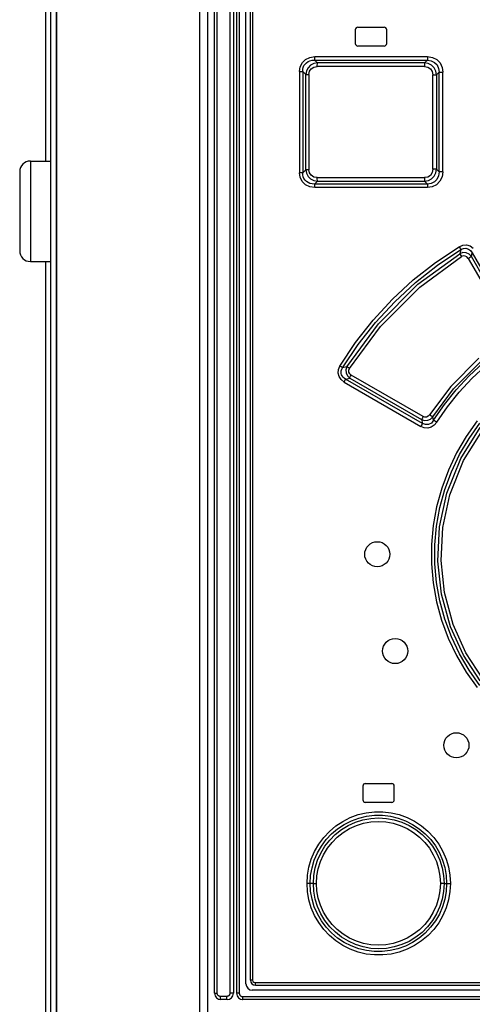
# Model space of a CAD drawing. Units: millimetres. Extents: x 0 to 594, y 0 to 420.
# Drawn here: x 59 to 66, y 258 to 273 of the extents above; entities that cross this region are included whole.
import ezdxf

# ---------------------------------------------------------------- set-up
doc = ezdxf.new("R2010")
doc.units = ezdxf.units.MM
doc.header["$LTSCALE"] = 32.67
doc.layers.get('0').update_dxf_attribs({"linetype": 'CONTINUOUS'})

msp = doc.modelspace()

# ---------------------------------------------------------------- linework, layer by layer
at = {"color": 7, "linetype": 'CONTINUOUS'}
for p, q in [((59.134, 165.952), (59.134, 283.881)), ((58.954, 283.827), (58.954, 271.052)), ((59.034, 283.852), (59.034, 165.952)), ((59.124, 283.852), (59.124, 165.952)), ((61.534, 283.852), (61.534, 166.042)), ((61.644, 257.802), (61.644, 283.752)), ((61.944, 283.752), (61.944, 257.802)), ((61.994, 283.702), (61.994, 257.802)), ((62.144, 257.952), (62.144, 283.552)), ((62.214, 258.012), (62.214, 283.472)), ((63.884, 273.142), (63.884, 272.922)), ((63.924, 273.182), (64.344, 273.182)), ((64.384, 272.922), (64.384, 273.142)), ((64.344, 272.882), (63.924, 272.882)), ((63.237, 272.657), (65.032, 272.658)), ((63.283, 272.613), (63.237, 272.657)), ((65.032, 272.658), (64.988, 272.613)), ((58.714, 271.052), (59.034, 271.052)), ((58.544, 270.882), (58.544, 269.622)), ((63.237, 270.686), (63.283, 270.731)), ((64.988, 270.73), (65.032, 270.686)), ((65.032, 270.686), (63.237, 270.686)), ((58.714, 269.452), (59.034, 269.452)), ((58.954, 269.452), (58.954, 225.052)), ((64.004, 261.102), (64.004, 260.882)), ((64.044, 261.142), (64.464, 261.142)), ((64.504, 260.882), (64.504, 261.102)), ((64.464, 260.842), (64.044, 260.842)), ((62.294, 257.932), (74.774, 257.932)), ((61.844, 257.702), (61.744, 257.702)), ((74.984, 257.702), (62.094, 257.702)), ((74.834, 257.852), (62.244, 257.852))]:
    msp.add_line(p, q, dxfattribs=at)
at = {"color": 9, "linetype": 'CONTINUOUS'}
for p, q in [((61.407, 283.852), (61.407, 166.042)), ((61.688, 257.802), (61.688, 283.752)), ((61.888, 283.752), (61.888, 257.802)), ((62.038, 283.702), (62.038, 257.802)), ((62.249, 283.472), (62.249, 258.012)), ((63.008, 272.554), (63.042, 272.619)), ((63.042, 272.619), (63.094, 272.67)), ((63.068, 272.571), (63.085, 272.596)), ((63.085, 272.596), (63.107, 272.617)), ((63.094, 272.67), (63.161, 272.702)), ((63.107, 272.617), (63.133, 272.635)), ((63.133, 272.635), (63.163, 272.648)), ((63.161, 272.702), (63.24, 272.714)), ((63.163, 272.648), (63.198, 272.656)), ((63.224, 272.602), (63.173, 272.576)), ((63.198, 272.656), (63.237, 272.657)), ((63.283, 272.613), (63.224, 272.602)), ((63.237, 272.657), (63.239, 272.67)), ((63.239, 272.67), (63.24, 272.69)), ((63.24, 272.69), (63.24, 272.714)), ((63.24, 272.714), (65.034, 272.714)), ((63.279, 272.58), (63.281, 272.6)), ((63.281, 272.6), (63.283, 272.613)), ((64.988, 272.613), (63.283, 272.613)), ((64.987, 272.601), (64.986, 272.581)), ((64.988, 272.613), (64.987, 272.601)), ((65.046, 272.603), (64.988, 272.613)), ((65.033, 272.67), (65.032, 272.657)), ((65.032, 272.658), (65.094, 272.649)), ((65.034, 272.69), (65.033, 272.67)), ((65.034, 272.714), (65.034, 272.69)), ((65.034, 272.714), (65.112, 272.702)), ((65.098, 272.576), (65.046, 272.603)), ((65.094, 272.649), (65.146, 272.623)), ((65.112, 272.702), (65.18, 272.667)), ((65.146, 272.623), (65.186, 272.581)), ((65.18, 272.667), (65.233, 272.613)), ((65.233, 272.613), (65.267, 272.543)), ((62.996, 272.478), (63.008, 272.554)), ((62.996, 272.478), (62.996, 270.866)), ((62.996, 272.478), (63.047, 272.478)), ((63.047, 272.478), (63.049, 272.512)), ((63.047, 272.478), (63.047, 270.866)), ((63.047, 272.478), (63.097, 272.43)), ((63.049, 272.512), (63.056, 272.543)), ((63.056, 272.543), (63.068, 272.571)), ((63.107, 272.486), (63.097, 272.43)), ((63.132, 272.535), (63.107, 272.486)), ((63.173, 272.576), (63.132, 272.535)), ((63.147, 272.43), (63.157, 272.481)), ((63.157, 272.481), (63.184, 272.52)), ((63.184, 272.52), (63.226, 272.547)), ((63.226, 272.547), (63.279, 272.557)), ((63.279, 272.557), (63.279, 272.58)), ((64.986, 272.557), (63.279, 272.557)), ((64.986, 272.581), (64.986, 272.557)), ((64.986, 272.557), (65.038, 272.547)), ((65.038, 272.547), (65.08, 272.518)), ((65.08, 272.518), (65.107, 272.476)), ((65.139, 272.535), (65.098, 272.576)), ((65.107, 272.476), (65.118, 272.422)), ((65.167, 272.482), (65.139, 272.535)), ((65.178, 272.422), (65.167, 272.482)), ((65.178, 272.422), (65.218, 272.464)), ((65.186, 272.581), (65.211, 272.527)), ((65.211, 272.527), (65.218, 272.464)), ((65.218, 270.88), (65.218, 272.464)), ((65.218, 272.464), (65.278, 272.464)), ((65.267, 272.543), (65.278, 272.464)), ((65.278, 270.88), (65.278, 272.464)), ((63.097, 270.914), (63.097, 272.43)), ((63.097, 272.43), (63.147, 272.43)), ((63.147, 272.43), (63.147, 270.914)), ((65.118, 270.921), (65.118, 272.422)), ((65.118, 272.422), (65.178, 272.422)), ((65.178, 272.422), (65.178, 270.921)), ((58.714, 271.052), (58.714, 269.452)), ((63.007, 270.793), (62.996, 270.866)), ((63.047, 270.866), (62.996, 270.866)), ((63.097, 270.914), (63.047, 270.866)), ((63.049, 270.832), (63.047, 270.866)), ((63.097, 270.914), (63.107, 270.857)), ((63.147, 270.914), (63.097, 270.914)), ((63.157, 270.865), (63.147, 270.914)), ((63.183, 270.825), (63.157, 270.865)), ((65.107, 270.867), (65.079, 270.824)), ((65.118, 270.921), (65.107, 270.867)), ((65.178, 270.921), (65.118, 270.921)), ((65.167, 270.862), (65.178, 270.921)), ((65.218, 270.88), (65.178, 270.921)), ((65.218, 270.88), (65.21, 270.815)), ((65.278, 270.88), (65.218, 270.88)), ((65.278, 270.88), (65.266, 270.799)), ((63.039, 270.728), (63.007, 270.793)), ((63.092, 270.675), (63.039, 270.728)), ((63.056, 270.801), (63.049, 270.832)), ((63.068, 270.772), (63.056, 270.801)), ((63.086, 270.748), (63.068, 270.772)), ((63.107, 270.727), (63.086, 270.748)), ((63.107, 270.857), (63.134, 270.807)), ((63.133, 270.709), (63.107, 270.727)), ((63.163, 270.696), (63.133, 270.709)), ((63.134, 270.807), (63.174, 270.767)), ((63.174, 270.767), (63.224, 270.741)), ((63.225, 270.797), (63.183, 270.825)), ((63.224, 270.741), (63.283, 270.731)), ((63.279, 270.787), (63.225, 270.797)), ((63.279, 270.763), (63.279, 270.787)), ((63.279, 270.787), (64.986, 270.787)), ((63.281, 270.743), (63.279, 270.763)), ((63.283, 270.731), (63.281, 270.743)), ((63.283, 270.731), (64.988, 270.73)), ((65.037, 270.797), (64.986, 270.787)), ((64.986, 270.787), (64.986, 270.763)), ((64.986, 270.763), (64.987, 270.743)), ((64.987, 270.743), (64.988, 270.73)), ((64.988, 270.73), (65.047, 270.741)), ((65.079, 270.824), (65.037, 270.797)), ((65.047, 270.741), (65.099, 270.768)), ((65.143, 270.719), (65.091, 270.694)), ((65.099, 270.768), (65.14, 270.81)), ((65.14, 270.81), (65.167, 270.862)), ((65.184, 270.76), (65.143, 270.719)), ((65.232, 270.73), (65.178, 270.675)), ((65.21, 270.815), (65.184, 270.76)), ((65.266, 270.799), (65.232, 270.73)), ((63.16, 270.642), (63.092, 270.675)), ((63.24, 270.63), (63.16, 270.642)), ((63.198, 270.688), (63.163, 270.696)), ((63.237, 270.686), (63.198, 270.688)), ((63.239, 270.673), (63.237, 270.686)), ((63.24, 270.653), (63.239, 270.673)), ((63.24, 270.63), (63.24, 270.653)), ((65.034, 270.63), (63.24, 270.63)), ((65.091, 270.694), (65.032, 270.686)), ((65.032, 270.686), (65.033, 270.674)), ((65.033, 270.674), (65.034, 270.654)), ((65.034, 270.654), (65.034, 270.63)), ((65.11, 270.641), (65.034, 270.63)), ((65.178, 270.675), (65.11, 270.641)), ((65.162, 269.438), (65.537, 269.688)), ((65.192, 269.393), (65.564, 269.641)), ((65.537, 269.688), (65.594, 269.712)), ((65.537, 269.688), (65.549, 269.669)), ((65.564, 269.641), (65.548, 269.577)), ((65.549, 269.669), (65.558, 269.652)), ((65.558, 269.652), (65.564, 269.641)), ((65.564, 269.641), (65.605, 269.659)), ((65.594, 269.712), (65.653, 269.716)), ((65.605, 269.659), (65.646, 269.663)), ((65.646, 269.663), (65.686, 269.651)), ((65.653, 269.716), (65.711, 269.7)), ((65.686, 269.651), (65.719, 269.627)), ((65.711, 269.7), (65.76, 269.667)), ((65.719, 269.627), (65.746, 269.59)), ((64.882, 269.09), (65.548, 269.577)), ((64.91, 269.043), (65.576, 269.53)), ((65.597, 269.594), (65.548, 269.577)), ((65.548, 269.577), (65.554, 269.566)), ((65.554, 269.566), (65.563, 269.55)), ((65.563, 269.55), (65.576, 269.53)), ((65.603, 269.54), (65.576, 269.53)), ((65.648, 269.591), (65.597, 269.594)), ((65.633, 269.539), (65.603, 269.54)), ((65.66, 269.526), (65.633, 269.539)), ((65.696, 269.569), (65.648, 269.591)), ((65.681, 269.502), (65.66, 269.526)), ((65.681, 269.502), (65.702, 269.514)), ((65.681, 269.502), (66.34, 268.36)), ((65.732, 269.531), (65.696, 269.569)), ((65.702, 269.514), (65.72, 269.524)), ((65.72, 269.524), (65.732, 269.531)), ((65.732, 269.531), (65.746, 269.59)), ((65.952, 269.15), (65.732, 269.531)), ((65.746, 269.59), (65.98, 269.185)), ((64.807, 269.158), (65.162, 269.438)), ((64.841, 269.116), (65.192, 269.393)), ((64.475, 268.851), (64.807, 269.158)), ((64.251, 268.46), (64.882, 269.09)), ((64.285, 268.418), (64.91, 269.043)), ((64.512, 268.812), (64.841, 269.116)), ((64.168, 268.518), (64.475, 268.851)), ((64.208, 268.483), (64.512, 268.812)), ((63.889, 268.162), (64.168, 268.518)), ((63.75, 267.777), (64.251, 268.46)), ((63.794, 267.748), (64.285, 268.418)), ((63.931, 268.131), (64.208, 268.483)), ((63.639, 267.788), (63.889, 268.162)), ((63.683, 267.759), (63.931, 268.131)), ((65.85, 267.912), (65.403, 267.464)), ((63.611, 267.677), (63.616, 267.734)), ((63.616, 267.734), (63.639, 267.788)), ((63.658, 267.776), (63.639, 267.788)), ((63.673, 267.766), (63.658, 267.776)), ((63.662, 267.714), (63.67, 267.736)), ((63.67, 267.736), (63.683, 267.759)), ((63.683, 267.759), (63.673, 267.766)), ((63.75, 267.777), (63.683, 267.759)), ((63.75, 267.777), (63.734, 267.728)), ((63.76, 267.77), (63.75, 267.777)), ((63.775, 267.759), (63.76, 267.77)), ((63.794, 267.748), (63.775, 267.759)), ((63.783, 267.72), (63.794, 267.748)), ((65.449, 267.426), (65.889, 267.868)), ((65.697, 267.633), (65.919, 267.839)), ((65.738, 267.592), (65.957, 267.794)), ((63.625, 267.621), (63.611, 267.677)), ((63.657, 267.572), (63.625, 267.621)), ((63.706, 267.533), (63.657, 267.572)), ((63.659, 267.692), (63.662, 267.714)), ((63.66, 267.671), (63.659, 267.692)), ((63.666, 267.65), (63.66, 267.671)), ((63.675, 267.631), (63.666, 267.65)), ((63.689, 267.613), (63.675, 267.631)), ((63.707, 267.596), (63.689, 267.613)), ((63.73, 267.581), (63.707, 267.596)), ((63.725, 267.57), (63.73, 267.581)), ((63.73, 267.581), (63.795, 267.597)), ((64.954, 266.875), (63.73, 267.581)), ((63.734, 267.728), (63.737, 267.678)), ((63.737, 267.678), (63.759, 267.633)), ((63.759, 267.633), (63.795, 267.597)), ((63.784, 267.692), (63.783, 267.72)), ((63.796, 267.666), (63.784, 267.692)), ((63.795, 267.597), (63.8, 267.608)), ((63.795, 267.597), (64.94, 266.936)), ((63.82, 267.645), (63.796, 267.666)), ((63.8, 267.608), (63.809, 267.625)), ((63.809, 267.625), (63.82, 267.645)), ((64.966, 266.984), (63.82, 267.645)), ((65.491, 267.411), (65.697, 267.633)), ((65.535, 267.373), (65.738, 267.592)), ((63.706, 267.533), (63.717, 267.553)), ((63.706, 267.533), (64.929, 266.826)), ((63.717, 267.553), (63.725, 267.57)), ((65.403, 267.464), (65.067, 267.01)), ((65.118, 266.979), (65.449, 267.426)), ((65.302, 267.175), (65.491, 267.411)), ((65.35, 267.14), (65.535, 267.373)), ((65.131, 266.924), (65.302, 267.175)), ((65.182, 266.893), (65.35, 267.14)), ((64.946, 266.947), (64.94, 266.936)), ((64.954, 266.964), (64.946, 266.947)), ((64.966, 266.984), (64.954, 266.964)), ((64.992, 266.975), (64.966, 266.984)), ((65.02, 266.976), (64.992, 266.975)), ((65.046, 266.988), (65.02, 266.976)), ((65.067, 267.01), (65.046, 266.988)), ((65.088, 266.997), (65.067, 267.01)), ((65.082, 266.944), (65.118, 266.979)), ((65.106, 266.986), (65.088, 266.997)), ((65.118, 266.979), (65.106, 266.986)), ((65.131, 266.924), (65.118, 266.979)), ((64.94, 266.847), (64.929, 266.826)), ((64.981, 266.806), (64.929, 266.826)), ((64.94, 266.936), (64.954, 266.875)), ((64.94, 266.936), (64.987, 266.921)), ((64.949, 266.863), (64.94, 266.847)), ((64.954, 266.875), (64.949, 266.863)), ((65.001, 266.856), (64.954, 266.875)), ((65.037, 266.801), (64.981, 266.806)), ((64.987, 266.921), (65.037, 266.924)), ((65.049, 266.858), (65.001, 266.856)), ((65.037, 266.924), (65.082, 266.944)), ((65.093, 266.815), (65.037, 266.801)), ((65.095, 266.881), (65.049, 266.858)), ((65.142, 266.846), (65.093, 266.815)), ((65.131, 266.924), (65.095, 266.881)), ((65.143, 266.917), (65.131, 266.924)), ((65.182, 266.893), (65.142, 266.846)), ((65.161, 266.906), (65.143, 266.917)), ((65.182, 266.893), (65.161, 266.906)), ((65.563, 266.318), (65.872, 266.809)), ((65.826, 266.914), (65.65, 266.668)), ((65.694, 266.636), (65.868, 266.88)), ((65.65, 266.668), (65.496, 266.406)), ((65.542, 266.378), (65.694, 266.636)), ((65.607, 266.285), (65.914, 266.775)), ((65.496, 266.406), (65.365, 266.13)), ((65.413, 266.106), (65.542, 266.378)), ((65.339, 265.763), (65.563, 266.318)), ((65.387, 265.738), (65.607, 266.285)), ((65.365, 266.13), (65.259, 265.843)), ((65.308, 265.824), (65.413, 266.106)), ((65.259, 265.843), (65.179, 265.549)), ((65.223, 265.229), (65.339, 265.763)), ((65.23, 265.535), (65.308, 265.824)), ((65.276, 265.22), (65.387, 265.738)), ((65.179, 265.549), (65.125, 265.249)), ((65.177, 265.239), (65.23, 265.535)), ((65.125, 265.249), (65.098, 264.946)), ((65.15, 264.941), (65.177, 265.239)), ((65.197, 264.683), (65.223, 265.229)), ((65.249, 264.693), (65.276, 265.22)), ((65.098, 264.946), (65.098, 264.64)), ((65.151, 264.641), (65.15, 264.941)), ((65.098, 264.64), (65.125, 264.336)), ((65.177, 264.342), (65.151, 264.641)), ((65.255, 264.158), (65.197, 264.683)), ((65.304, 264.184), (65.249, 264.693)), ((65.125, 264.336), (65.179, 264.035)), ((65.23, 264.048), (65.177, 264.342)), ((65.401, 263.636), (65.255, 264.158)), ((65.443, 263.675), (65.304, 264.184)), ((65.179, 264.035), (65.258, 263.742)), ((65.309, 263.759), (65.23, 264.048)), ((65.258, 263.742), (65.364, 263.456)), ((65.413, 263.477), (65.309, 263.759)), ((65.646, 263.224), (65.443, 263.675)), ((65.606, 263.184), (65.401, 263.636)), ((65.364, 263.456), (65.495, 263.18)), ((65.542, 263.206), (65.413, 263.477)), ((65.694, 262.948), (65.542, 263.206)), ((65.872, 262.775), (65.606, 263.184)), ((65.914, 262.808), (65.646, 263.224)), ((65.495, 263.18), (65.65, 262.917)), ((65.65, 262.917), (65.826, 262.67)), ((65.868, 262.704), (65.694, 262.948)), ((63.929, 260.646), (64.059, 260.677)), ((64.059, 260.677), (64.191, 260.692)), ((64.191, 260.692), (64.323, 260.692)), ((64.323, 260.692), (64.455, 260.677)), ((64.455, 260.677), (64.585, 260.646)), ((63.573, 260.466), (63.684, 260.539)), ((63.684, 260.539), (63.803, 260.6)), ((63.709, 260.492), (63.823, 260.549)), ((63.772, 260.473), (63.886, 260.525)), ((63.803, 260.6), (63.929, 260.646)), ((63.823, 260.549), (63.941, 260.592)), ((63.886, 260.525), (64.006, 260.563)), ((63.941, 260.592), (64.065, 260.621)), ((64.006, 260.563), (64.129, 260.585)), ((64.016, 260.508), (64.132, 260.53)), ((64.065, 260.621), (64.19, 260.636)), ((64.129, 260.585), (64.255, 260.593)), ((64.132, 260.53), (64.252, 260.537)), ((64.19, 260.636), (64.316, 260.636)), ((64.252, 260.537), (64.372, 260.53)), ((64.255, 260.593), (64.381, 260.586)), ((64.316, 260.636), (64.442, 260.621)), ((64.372, 260.53), (64.488, 260.508)), ((64.381, 260.586), (64.504, 260.563)), ((64.442, 260.621), (64.565, 260.592)), ((64.504, 260.563), (64.624, 260.526)), ((64.565, 260.592), (64.683, 260.548)), ((64.585, 260.646), (64.71, 260.6)), ((64.624, 260.526), (64.739, 260.475)), ((64.683, 260.548), (64.796, 260.492)), ((64.71, 260.6), (64.829, 260.54)), ((64.829, 260.54), (64.94, 260.467)), ((63.381, 260.283), (63.472, 260.38)), ((63.472, 260.38), (63.573, 260.466)), ((63.506, 260.341), (63.603, 260.422)), ((63.566, 260.331), (63.665, 260.408)), ((63.603, 260.422), (63.709, 260.492)), ((63.665, 260.408), (63.772, 260.473)), ((63.691, 260.362), (63.794, 260.424)), ((63.794, 260.424), (63.904, 260.473)), ((63.904, 260.473), (64.016, 260.508)), ((64.488, 260.508), (64.601, 260.473)), ((64.601, 260.473), (64.711, 260.424)), ((64.711, 260.424), (64.813, 260.362)), ((64.739, 260.475), (64.847, 260.41)), ((64.796, 260.492), (64.901, 260.422)), ((64.847, 260.41), (64.946, 260.332)), ((64.901, 260.422), (64.998, 260.341)), ((64.94, 260.467), (65.041, 260.381)), ((65.041, 260.381), (65.132, 260.285)), ((63.302, 260.176), (63.381, 260.283)), ((63.344, 260.147), (63.42, 260.249)), ((63.4, 260.143), (63.478, 260.242)), ((63.42, 260.249), (63.506, 260.341)), ((63.478, 260.242), (63.566, 260.331)), ((63.514, 260.204), (63.598, 260.288)), ((63.598, 260.288), (63.691, 260.362)), ((64.813, 260.362), (64.906, 260.289)), ((64.906, 260.289), (64.99, 260.205)), ((64.946, 260.332), (65.035, 260.243)), ((64.998, 260.341), (65.084, 260.25)), ((65.035, 260.243), (65.112, 260.145)), ((65.084, 260.25), (65.16, 260.149)), ((65.132, 260.285), (65.212, 260.178)), ((63.184, 259.938), (63.236, 260.061)), ((63.236, 260.061), (63.302, 260.176)), ((63.281, 260.038), (63.344, 260.147)), ((63.335, 260.035), (63.4, 260.143)), ((63.379, 260.008), (63.441, 260.11)), ((63.441, 260.11), (63.514, 260.204)), ((64.99, 260.205), (65.064, 260.111)), ((65.064, 260.111), (65.125, 260.009)), ((65.112, 260.145), (65.177, 260.038)), ((65.16, 260.149), (65.223, 260.04)), ((65.212, 260.178), (65.278, 260.062)), ((65.278, 260.062), (65.33, 259.94)), ((63.146, 259.812), (63.184, 259.938)), ((63.196, 259.802), (63.232, 259.922)), ((63.232, 259.922), (63.281, 260.038)), ((63.247, 259.8), (63.284, 259.92)), ((63.284, 259.92), (63.335, 260.035)), ((63.296, 259.786), (63.331, 259.9)), ((63.331, 259.9), (63.379, 260.008)), ((65.125, 260.009), (65.174, 259.9)), ((65.174, 259.9), (65.209, 259.786)), ((65.177, 260.038), (65.229, 259.923)), ((65.223, 260.04), (65.273, 259.924)), ((65.229, 259.923), (65.267, 259.802)), ((65.273, 259.924), (65.309, 259.804)), ((65.33, 259.94), (65.368, 259.813)), ((63.123, 259.682), (63.146, 259.812)), ((63.174, 259.678), (63.196, 259.802)), ((63.224, 259.678), (63.247, 259.8)), ((63.274, 259.67), (63.296, 259.786)), ((65.209, 259.786), (65.231, 259.669)), ((65.267, 259.802), (65.29, 259.678)), ((65.309, 259.804), (65.331, 259.679)), ((65.368, 259.813), (65.391, 259.683)), ((63.116, 259.552), (63.123, 259.682)), ((63.167, 259.552), (63.174, 259.678)), ((63.217, 259.552), (63.224, 259.678)), ((63.267, 259.552), (63.274, 259.67)), ((65.231, 259.669), (65.238, 259.552)), ((65.29, 259.678), (65.298, 259.552)), ((65.331, 259.679), (65.338, 259.552)), ((65.391, 259.683), (65.398, 259.552)), ((63.123, 259.422), (63.116, 259.552)), ((63.167, 259.552), (63.116, 259.552)), ((63.146, 259.292), (63.123, 259.422)), ((63.174, 259.426), (63.167, 259.552)), ((63.217, 259.552), (63.167, 259.552)), ((63.196, 259.301), (63.174, 259.426)), ((63.224, 259.426), (63.217, 259.552)), ((63.217, 259.552), (63.267, 259.552)), ((63.247, 259.302), (63.224, 259.426)), ((63.274, 259.435), (63.267, 259.552)), ((63.295, 259.319), (63.274, 259.435)), ((65.231, 259.434), (65.209, 259.317)), ((65.238, 259.552), (65.231, 259.434)), ((65.298, 259.552), (65.238, 259.552)), ((65.29, 259.425), (65.267, 259.302)), ((65.298, 259.552), (65.29, 259.425)), ((65.298, 259.552), (65.338, 259.552)), ((65.331, 259.425), (65.309, 259.3)), ((65.338, 259.552), (65.331, 259.425)), ((65.338, 259.552), (65.398, 259.552)), ((65.391, 259.422), (65.368, 259.292)), ((65.398, 259.552), (65.391, 259.422)), ((63.184, 259.165), (63.146, 259.292)), ((63.232, 259.181), (63.196, 259.301)), ((63.284, 259.182), (63.247, 259.302)), ((63.331, 259.205), (63.295, 259.319)), ((65.209, 259.317), (65.174, 259.203)), ((65.267, 259.302), (65.23, 259.183)), ((65.309, 259.3), (65.272, 259.179)), ((65.368, 259.292), (65.331, 259.165)), ((63.236, 259.043), (63.184, 259.165)), ((63.282, 259.065), (63.232, 259.181)), ((63.336, 259.068), (63.284, 259.182)), ((63.379, 259.096), (63.331, 259.205)), ((65.174, 259.203), (65.125, 259.094)), ((65.23, 259.183), (65.178, 259.068)), ((65.272, 259.179), (65.222, 259.063)), ((65.331, 259.165), (65.278, 259.042)), ((63.302, 258.927), (63.236, 259.043)), ((63.345, 258.956), (63.282, 259.065)), ((63.401, 258.96), (63.336, 259.068)), ((63.42, 258.855), (63.345, 258.956)), ((63.44, 258.994), (63.379, 259.096)), ((63.478, 258.862), (63.401, 258.96)), ((63.514, 258.9), (63.44, 258.994)), ((65.063, 258.993), (64.99, 258.899)), ((65.113, 258.96), (65.035, 258.861)), ((65.125, 259.094), (65.063, 258.993)), ((65.159, 258.954), (65.083, 258.853)), ((65.178, 259.068), (65.113, 258.96)), ((65.222, 259.063), (65.159, 258.954)), ((65.278, 259.042), (65.212, 258.926)), ((63.381, 258.82), (63.302, 258.927)), ((63.472, 258.724), (63.381, 258.82)), ((63.506, 258.764), (63.42, 258.855)), ((63.567, 258.773), (63.478, 258.862)), ((63.597, 258.816), (63.514, 258.9)), ((63.691, 258.743), (63.597, 258.816)), ((64.906, 258.815), (64.813, 258.742)), ((64.99, 258.899), (64.906, 258.815)), ((65.035, 258.861), (64.946, 258.772)), ((65.083, 258.853), (64.997, 258.761)), ((65.133, 258.82), (65.042, 258.723)), ((65.212, 258.926), (65.133, 258.82)), ((63.573, 258.638), (63.472, 258.724)), ((63.602, 258.682), (63.506, 258.764)), ((63.666, 258.695), (63.567, 258.773)), ((63.684, 258.564), (63.573, 258.638)), ((63.708, 258.613), (63.602, 258.682)), ((63.774, 258.63), (63.666, 258.695)), ((63.793, 258.68), (63.691, 258.743)), ((63.903, 258.631), (63.793, 258.68)), ((64.71, 258.68), (64.6, 258.63)), ((64.813, 258.742), (64.71, 258.68)), ((64.848, 258.694), (64.74, 258.629)), ((64.9, 258.681), (64.795, 258.611)), ((64.946, 258.772), (64.848, 258.694)), ((64.997, 258.761), (64.9, 258.681)), ((65.042, 258.723), (64.94, 258.637)), ((63.803, 258.504), (63.684, 258.564)), ((63.821, 258.556), (63.708, 258.613)), ((63.888, 258.578), (63.774, 258.63)), ((63.929, 258.458), (63.803, 258.504)), ((63.939, 258.512), (63.821, 258.556)), ((64.007, 258.541), (63.888, 258.578)), ((64.016, 258.596), (63.903, 258.631)), ((64.061, 258.483), (63.939, 258.512)), ((64.13, 258.518), (64.007, 258.541)), ((64.133, 258.574), (64.016, 258.596)), ((64.187, 258.468), (64.061, 258.483)), ((64.256, 258.511), (64.13, 258.518)), ((64.252, 258.567), (64.133, 258.574)), ((64.371, 258.574), (64.252, 258.567)), ((64.382, 258.518), (64.256, 258.511)), ((64.44, 258.482), (64.314, 258.468)), ((64.487, 258.595), (64.371, 258.574)), ((64.505, 258.541), (64.382, 258.518)), ((64.563, 258.511), (64.44, 258.482)), ((64.6, 258.63), (64.487, 258.595)), ((64.625, 258.578), (64.505, 258.541)), ((64.682, 258.555), (64.563, 258.511)), ((64.71, 258.504), (64.585, 258.458)), ((64.74, 258.629), (64.625, 258.578)), ((64.795, 258.611), (64.682, 258.555)), ((64.829, 258.564), (64.71, 258.504)), ((64.94, 258.637), (64.829, 258.564)), ((64.058, 258.427), (63.929, 258.458)), ((64.19, 258.412), (64.058, 258.427)), ((64.314, 258.468), (64.187, 258.468)), ((64.323, 258.412), (64.19, 258.412)), ((64.456, 258.427), (64.323, 258.412)), ((64.585, 258.458), (64.456, 258.427)), ((62.249, 258.012), (62.214, 258.012)), ((62.249, 258.012), (62.255, 257.992)), ((62.255, 257.992), (62.269, 257.977)), ((62.269, 257.977), (62.289, 257.972)), ((62.289, 257.972), (62.29, 257.951)), ((62.289, 257.972), (74.778, 257.972)), ((62.29, 257.951), (62.292, 257.937)), ((62.292, 257.937), (62.294, 257.932)), ((61.644, 257.802), (61.688, 257.802)), ((61.688, 257.8), (61.688, 257.802)), ((61.688, 257.799), (61.688, 257.8)), ((61.688, 257.797), (61.688, 257.799)), ((61.688, 257.796), (61.688, 257.797)), ((61.688, 257.794), (61.688, 257.796)), ((61.688, 257.793), (61.688, 257.794)), ((61.689, 257.791), (61.688, 257.793)), ((61.689, 257.79), (61.689, 257.791)), ((61.689, 257.788), (61.689, 257.79)), ((61.69, 257.787), (61.689, 257.788)), ((61.69, 257.786), (61.69, 257.787)), ((61.691, 257.784), (61.69, 257.786)), ((61.691, 257.783), (61.691, 257.784)), ((61.692, 257.781), (61.691, 257.783)), ((61.693, 257.78), (61.692, 257.781)), ((61.693, 257.779), (61.693, 257.78)), ((61.694, 257.777), (61.693, 257.779)), ((61.695, 257.776), (61.694, 257.777)), ((61.696, 257.775), (61.695, 257.776)), ((61.697, 257.774), (61.696, 257.775)), ((61.697, 257.772), (61.697, 257.774)), ((61.698, 257.771), (61.697, 257.772)), ((61.699, 257.77), (61.698, 257.771)), ((61.7, 257.769), (61.699, 257.77)), ((61.701, 257.768), (61.7, 257.769)), ((61.702, 257.767), (61.701, 257.768)), ((61.703, 257.766), (61.702, 257.767)), ((61.705, 257.764), (61.703, 257.766)), ((61.706, 257.764), (61.705, 257.764)), ((61.707, 257.763), (61.706, 257.764)), ((61.708, 257.762), (61.707, 257.763)), ((61.709, 257.761), (61.708, 257.762)), ((61.711, 257.76), (61.709, 257.761)), ((61.712, 257.759), (61.711, 257.76)), ((61.713, 257.758), (61.712, 257.759)), ((61.714, 257.758), (61.713, 257.758)), ((61.716, 257.757), (61.714, 257.758)), ((61.717, 257.756), (61.716, 257.757)), ((61.719, 257.756), (61.717, 257.756)), ((61.72, 257.755), (61.719, 257.756)), ((61.721, 257.755), (61.72, 257.755)), ((61.723, 257.754), (61.721, 257.755)), ((61.724, 257.754), (61.723, 257.754)), ((61.726, 257.753), (61.724, 257.754)), ((61.727, 257.753), (61.726, 257.753)), ((61.729, 257.753), (61.727, 257.753)), ((61.73, 257.752), (61.729, 257.753)), ((61.732, 257.752), (61.73, 257.752)), ((61.733, 257.752), (61.732, 257.752)), ((61.735, 257.752), (61.733, 257.752)), ((61.736, 257.752), (61.735, 257.752)), ((61.738, 257.752), (61.736, 257.752)), ((61.738, 257.75), (61.738, 257.752)), ((61.838, 257.752), (61.738, 257.752)), ((61.738, 257.748), (61.738, 257.75)), ((61.738, 257.746), (61.738, 257.748)), ((61.738, 257.745), (61.738, 257.746)), ((61.738, 257.743), (61.738, 257.745)), ((61.738, 257.741), (61.738, 257.743)), ((61.738, 257.739), (61.738, 257.741)), ((61.738, 257.737), (61.738, 257.739)), ((61.738, 257.736), (61.738, 257.737)), ((61.738, 257.734), (61.738, 257.736)), ((61.738, 257.732), (61.738, 257.734)), ((61.738, 257.731), (61.738, 257.732)), ((61.738, 257.729), (61.738, 257.731)), ((61.738, 257.727), (61.738, 257.729)), ((61.739, 257.726), (61.738, 257.727)), ((61.739, 257.724), (61.739, 257.726)), ((61.739, 257.723), (61.739, 257.724)), ((61.739, 257.721), (61.739, 257.723)), ((61.739, 257.72), (61.739, 257.721)), ((61.739, 257.719), (61.739, 257.72)), ((61.739, 257.717), (61.739, 257.719)), ((61.74, 257.716), (61.739, 257.717)), ((61.74, 257.715), (61.74, 257.716)), ((61.74, 257.713), (61.74, 257.715)), ((61.74, 257.712), (61.74, 257.713)), ((61.74, 257.711), (61.74, 257.712)), ((61.74, 257.71), (61.74, 257.711)), ((61.741, 257.709), (61.74, 257.71)), ((61.741, 257.708), (61.741, 257.709)), ((61.741, 257.707), (61.741, 257.708)), ((61.741, 257.706), (61.741, 257.707)), ((61.741, 257.707), (61.741, 257.707)), ((61.742, 257.705), (61.741, 257.706)), ((61.742, 257.705), (61.742, 257.705)), ((61.742, 257.704), (61.742, 257.705)), ((61.742, 257.703), (61.742, 257.704)), ((61.742, 257.704), (61.742, 257.704)), ((61.743, 257.703), (61.742, 257.703)), ((61.743, 257.702), (61.743, 257.703)), ((61.743, 257.702), (61.743, 257.702)), ((61.743, 257.702), (61.743, 257.702)), ((61.743, 257.702), (61.743, 257.702)), ((61.744, 257.702), (61.743, 257.702)), ((61.838, 257.75), (61.838, 257.752)), ((61.839, 257.752), (61.838, 257.752)), ((61.838, 257.746), (61.838, 257.75)), ((61.838, 257.745), (61.838, 257.746)), ((61.838, 257.743), (61.838, 257.745)), ((61.838, 257.741), (61.838, 257.743)), ((61.838, 257.739), (61.838, 257.741)), ((61.838, 257.737), (61.838, 257.739)), ((61.838, 257.736), (61.838, 257.737)), ((61.838, 257.734), (61.838, 257.736)), ((61.838, 257.732), (61.838, 257.734)), ((61.838, 257.731), (61.838, 257.732)), ((61.838, 257.729), (61.838, 257.731)), ((61.839, 257.727), (61.838, 257.729)), ((61.841, 257.752), (61.839, 257.752)), ((61.839, 257.726), (61.839, 257.727)), ((61.839, 257.724), (61.839, 257.726)), ((61.839, 257.723), (61.839, 257.724)), ((61.839, 257.721), (61.839, 257.723)), ((61.839, 257.72), (61.839, 257.721)), ((61.839, 257.719), (61.839, 257.72)), ((61.839, 257.717), (61.839, 257.719)), ((61.84, 257.716), (61.839, 257.717)), ((61.84, 257.715), (61.84, 257.716)), ((61.84, 257.713), (61.84, 257.715)), ((61.84, 257.712), (61.84, 257.713)), ((61.84, 257.711), (61.84, 257.712)), ((61.84, 257.71), (61.84, 257.711)), ((61.841, 257.709), (61.84, 257.71)), ((61.842, 257.752), (61.841, 257.752)), ((61.841, 257.708), (61.841, 257.709)), ((61.841, 257.707), (61.841, 257.708)), ((61.841, 257.706), (61.841, 257.707)), ((61.841, 257.707), (61.841, 257.707)), ((61.842, 257.705), (61.841, 257.706)), ((61.844, 257.752), (61.842, 257.752)), ((61.842, 257.705), (61.842, 257.705)), ((61.842, 257.704), (61.842, 257.705)), ((61.842, 257.703), (61.842, 257.704)), ((61.842, 257.704), (61.842, 257.704)), ((61.843, 257.703), (61.842, 257.703)), ((61.843, 257.702), (61.843, 257.703)), ((61.843, 257.702), (61.843, 257.702)), ((61.843, 257.702), (61.843, 257.702)), ((61.844, 257.702), (61.843, 257.702)), ((61.845, 257.752), (61.844, 257.752)), ((61.844, 257.702), (61.844, 257.702)), ((61.847, 257.753), (61.845, 257.752)), ((61.848, 257.753), (61.847, 257.753)), ((61.85, 257.753), (61.848, 257.753)), ((61.851, 257.754), (61.85, 257.753)), ((61.853, 257.754), (61.851, 257.754)), ((61.854, 257.755), (61.853, 257.754)), ((61.856, 257.755), (61.854, 257.755)), ((61.857, 257.756), (61.856, 257.755)), ((61.858, 257.756), (61.857, 257.756)), ((61.86, 257.757), (61.858, 257.756)), ((61.861, 257.758), (61.86, 257.757)), ((61.862, 257.758), (61.861, 257.758)), ((61.864, 257.759), (61.862, 257.758)), ((61.865, 257.76), (61.864, 257.759)), ((61.866, 257.761), (61.865, 257.76)), ((61.867, 257.762), (61.866, 257.761)), ((61.869, 257.763), (61.867, 257.762)), ((61.87, 257.764), (61.869, 257.763)), ((61.871, 257.764), (61.87, 257.764)), ((61.872, 257.766), (61.871, 257.764)), ((61.873, 257.767), (61.872, 257.766)), ((61.874, 257.768), (61.873, 257.767)), ((61.875, 257.769), (61.874, 257.768)), ((61.876, 257.77), (61.875, 257.769)), ((61.877, 257.771), (61.876, 257.77)), ((61.878, 257.772), (61.877, 257.771)), ((61.879, 257.774), (61.878, 257.772)), ((61.88, 257.775), (61.879, 257.774)), ((61.881, 257.776), (61.88, 257.775)), ((61.882, 257.779), (61.881, 257.777)), ((61.881, 257.777), (61.881, 257.776)), ((61.883, 257.78), (61.882, 257.779)), ((61.884, 257.783), (61.883, 257.781)), ((61.883, 257.781), (61.883, 257.78)), ((61.885, 257.784), (61.884, 257.783)), ((61.886, 257.787), (61.885, 257.786)), ((61.885, 257.786), (61.885, 257.784)), ((61.887, 257.791), (61.886, 257.79)), ((61.886, 257.79), (61.886, 257.788)), ((61.886, 257.788), (61.886, 257.787)), ((61.888, 257.797), (61.887, 257.796)), ((61.887, 257.796), (61.887, 257.794)), ((61.887, 257.794), (61.887, 257.793)), ((61.887, 257.793), (61.887, 257.791)), ((61.888, 257.802), (61.888, 257.8)), ((61.944, 257.802), (61.888, 257.802)), ((61.888, 257.8), (61.888, 257.799)), ((61.888, 257.799), (61.888, 257.797)), ((62.038, 257.802), (61.994, 257.802)), ((62.038, 257.802), (62.038, 257.8)), ((62.038, 257.8), (62.038, 257.799)), ((62.038, 257.799), (62.038, 257.797)), ((62.038, 257.797), (62.038, 257.796)), ((62.038, 257.796), (62.038, 257.794)), ((62.038, 257.794), (62.039, 257.793)), ((62.039, 257.793), (62.039, 257.791)), ((62.039, 257.791), (62.039, 257.79)), ((62.039, 257.79), (62.04, 257.788)), ((62.04, 257.788), (62.04, 257.787)), ((62.04, 257.787), (62.041, 257.786)), ((62.041, 257.786), (62.041, 257.784)), ((62.041, 257.784), (62.042, 257.783)), ((62.042, 257.783), (62.042, 257.781)), ((62.042, 257.781), (62.043, 257.78)), ((62.043, 257.78), (62.044, 257.779)), ((62.044, 257.779), (62.044, 257.777)), ((62.044, 257.777), (62.045, 257.776)), ((62.045, 257.776), (62.046, 257.775)), ((62.046, 257.775), (62.047, 257.774)), ((62.047, 257.774), (62.048, 257.772)), ((62.048, 257.772), (62.049, 257.771)), ((62.049, 257.771), (62.049, 257.77)), ((62.049, 257.77), (62.05, 257.769)), ((62.05, 257.769), (62.052, 257.768)), ((62.052, 257.768), (62.053, 257.767)), ((62.053, 257.767), (62.054, 257.766)), ((62.054, 257.766), (62.055, 257.764)), ((62.055, 257.764), (62.056, 257.764)), ((62.056, 257.764), (62.057, 257.763)), ((62.057, 257.763), (62.058, 257.762)), ((62.058, 257.762), (62.06, 257.761)), ((62.06, 257.761), (62.061, 257.76)), ((62.061, 257.76), (62.062, 257.759)), ((62.062, 257.759), (62.063, 257.758)), ((62.063, 257.758), (62.065, 257.758)), ((62.065, 257.758), (62.066, 257.757)), ((62.066, 257.757), (62.067, 257.756)), ((62.067, 257.756), (62.069, 257.756)), ((62.069, 257.756), (62.07, 257.755)), ((62.07, 257.755), (62.072, 257.755)), ((62.072, 257.755), (62.073, 257.754)), ((62.073, 257.754), (62.075, 257.754)), ((62.075, 257.754), (62.076, 257.753)), ((62.076, 257.753), (62.077, 257.753)), ((62.077, 257.753), (62.079, 257.753)), ((62.079, 257.753), (62.08, 257.752)), ((62.08, 257.752), (62.082, 257.752)), ((62.082, 257.752), (62.083, 257.752)), ((62.083, 257.752), (62.085, 257.752)), ((62.085, 257.752), (62.086, 257.752)), ((62.086, 257.752), (62.088, 257.752)), ((62.088, 257.752), (62.088, 257.748)), ((62.088, 257.752), (74.989, 257.752)), ((62.088, 257.748), (62.088, 257.745)), ((62.088, 257.745), (62.088, 257.741)), ((62.088, 257.741), (62.088, 257.739)), ((62.088, 257.739), (62.088, 257.737)), ((62.088, 257.737), (62.088, 257.736)), ((62.088, 257.736), (62.088, 257.734)), ((62.088, 257.734), (62.088, 257.732)), ((62.088, 257.732), (62.089, 257.731)), ((62.089, 257.731), (62.089, 257.729)), ((62.089, 257.729), (62.089, 257.727)), ((62.089, 257.727), (62.089, 257.726)), ((62.089, 257.726), (62.089, 257.724)), ((62.089, 257.724), (62.089, 257.723)), ((62.089, 257.723), (62.089, 257.721)), ((62.089, 257.721), (62.089, 257.72)), ((62.089, 257.72), (62.089, 257.719)), ((62.089, 257.719), (62.09, 257.717)), ((62.09, 257.717), (62.09, 257.716)), ((62.09, 257.716), (62.09, 257.715)), ((62.09, 257.715), (62.09, 257.713)), ((62.09, 257.713), (62.09, 257.712)), ((62.09, 257.712), (62.09, 257.711)), ((62.09, 257.711), (62.091, 257.71)), ((62.091, 257.71), (62.091, 257.709)), ((62.091, 257.709), (62.091, 257.708)), ((62.091, 257.708), (62.091, 257.707)), ((62.091, 257.707), (62.091, 257.706)), ((62.091, 257.707), (62.091, 257.707)), ((62.091, 257.706), (62.092, 257.705)), ((62.092, 257.705), (62.092, 257.704)), ((62.092, 257.705), (62.092, 257.705)), ((62.092, 257.704), (62.092, 257.703)), ((62.092, 257.704), (62.092, 257.704)), ((62.092, 257.703), (62.093, 257.703)), ((62.093, 257.703), (62.093, 257.702)), ((62.093, 257.702), (62.093, 257.702)), ((62.093, 257.702), (62.093, 257.702)), ((62.093, 257.702), (62.094, 257.702)), ((62.094, 257.702), (62.094, 257.702))]:
    msp.add_line(p, q, dxfattribs=at)
at = {"color": 7, "linetype": 'CONTINUOUS'}
for centre in [(64.234, 264.792), (64.519, 263.251), (65.493, 261.751)]:
    msp.add_circle(centre, 0.2, dxfattribs=at)
for centre, radius, start, end in [((63.924, 273.142), 0.04, 90, 180), ((64.344, 273.142), 0.04, 0, 90), ((63.924, 272.922), 0.04, 180, 270), ((64.344, 272.922), 0.04, 270, 360), ((58.714, 270.882), 0.17, 90, 180), ((58.714, 269.622), 0.17, 180, 270), ((64.044, 261.102), 0.04, 90, 180), ((64.464, 261.102), 0.04, 0, 90), ((64.044, 260.882), 0.04, 180, 270), ((64.464, 260.882), 0.04, 270, 360), ((62.294, 258.012), 0.08, 180, 270), ((62.244, 257.952), 0.1, 180, 270), ((61.744, 257.802), 0.1, 180, 270), ((61.844, 257.802), 0.1, 270, 0), ((62.094, 257.802), 0.1, 180, 270)]:
    msp.add_arc(centre, radius, start, end, dxfattribs=at)

doc.saveas('drawing.dxf')
